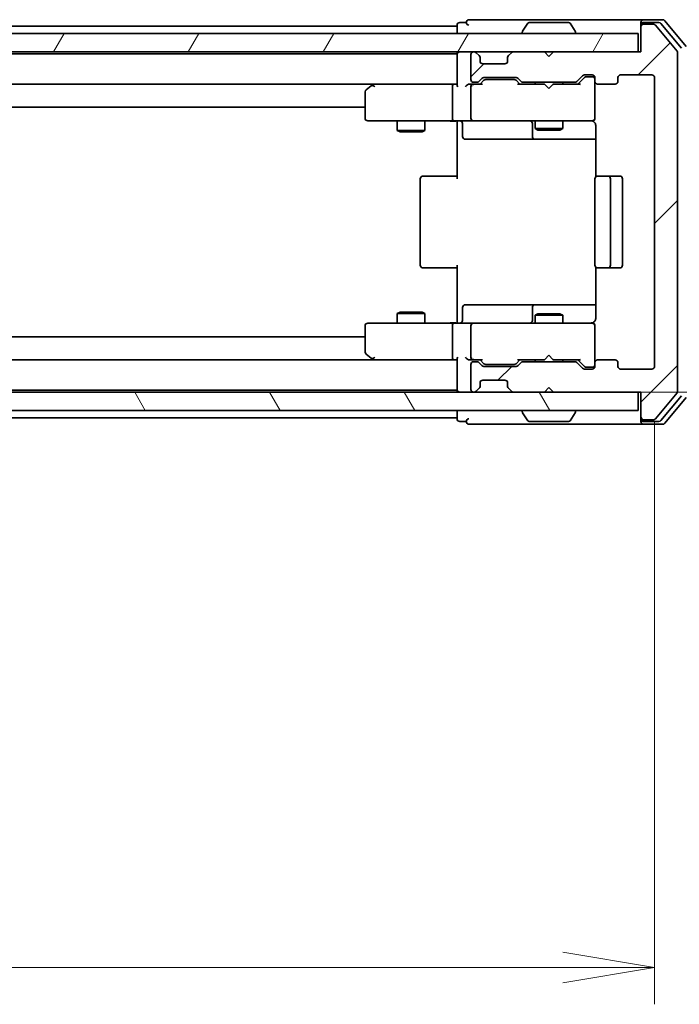
# Model space of a CAD drawing. Units: millimetres. Extents: x 0 to 5925, y 0 to 1124.
# Drawn here: x 2362 to 2434, y 828 to 935 of the extents above; entities that cross this region are included whole.
import ezdxf

# ---------------------------------------------------------------- set-up
doc = ezdxf.new("R2010")
doc.units = ezdxf.units.MM
for name, color, linetype, lineweight in [('Dimension (ISO)', 7, 'Continuous', 18), ('Dimension (ISO) @ 1', 7, 'Continuous', 18), ('Visible (ISO)', 7, 'Continuous', 35)]:
    doc.layers.add(name, color=color, linetype=linetype, lineweight=lineweight)
doc.layers.add('Hatch (ISO)', color=1, linetype='Continuous', lineweight=18, true_color=0xff0000)
doc.styles.add('Note Text (TK)', font='MS PGothic.ttf')
doc.dimstyles.new('Default - Method 1b (TK)', dxfattribs={"dimscale": 2.5, "dimtxt": 2.5, "dimasz": 2.5, "dimexe": 1, "dimexo": 1.5, "dimgap": 1, "dimtad": 1, "dimtoh": 1, "dimrnd": 1e-08, "dimdsep": 46, "dimtxsty": 'Note Text (TK)', "dimblk": 'OPEN', "dimcen": 0.09, "dimdle": 5, "dimclrd": 100, "dimclre": 100, "dimclrt": 7, "dimadec": 1, "dimazin": 1, "dimtfac": 1, "dimtmove": 0, "dimatfit": 3, "dimldrblk": 'OPEN', "dimfxl": 0, "dimtolj": 1, "dimlwd": -1, "dimlwe": -1, "dimarcsym": 0})

# ---------------------------------------------------------------- blocks, each defined once
blk = doc.blocks.new('_Open')
at = {"color": 0, "linetype": 'ByBlock', "lineweight": -2}
for p, q in [((-1, 0.167), (0, 0)), ((-1, -0.167), (0, 0)), ((0, 0), (-1, 0))]:
    blk.add_line(p, q, dxfattribs=at)
blk = doc.blocks.new('*D61')
at = {"layer": 'Defpoints', "color": 0, "transparency": 16777216}
for p in [(2237.98, 897.16), (2430.98, 897.16), (2430.98, 831.78)]:
    blk.add_point(p, dxfattribs=at)
at = {"layer": 'Dimension (ISO)', "color": 100, "transparency": 16777216}
for p, q in [((2237.98, 891.16), (2237.98, 827.78)), ((2430.98, 891.16), (2430.98, 827.78)), ((2247.98, 831.78), (2420.98, 831.78))]:
    blk.add_line(p, q, dxfattribs=at)
at = {"layer": 'Dimension (ISO)', "color": 100, "transparency": 16777216, "xscale": 10, "yscale": 10, "zscale": 10, "rotation": 180}
blk.add_blockref('_Open', (2237.98, 831.78), dxfattribs=at)
at = {"layer": 'Dimension (ISO)', "color": 100, "transparency": 16777216, "xscale": 10, "yscale": 10, "zscale": 10}
blk.add_blockref('_Open', (2430.98, 831.78), dxfattribs=at)
at = {"layer": 'Dimension (ISO)', "color": 7, "transparency": 16777216, "insert": (2324.71, 840.78), "char_height": 10, "attachment_point": 4, "style": 'Note Text (TK)'}
blk.add_mtext('\\A1;193', dxfattribs=at)
blk = doc.blocks.new('*D62')
at = {"layer": 'Defpoints', "color": 0, "transparency": 16777216}
for p in [(2429.48, 931.36), (2418.98, 894.36), (2483.58, 894.36)]:
    blk.add_point(p, dxfattribs=at)
at = {"layer": 'Dimension (ISO)', "color": 100, "transparency": 16777216}
for p, q in [((2435.48, 931.36), (2487.58, 931.36)), ((2483.58, 921.36), (2483.58, 904.36)), ((2424.98, 894.36), (2487.58, 894.36))]:
    blk.add_line(p, q, dxfattribs=at)
at = {"layer": 'Dimension (ISO)', "color": 100, "transparency": 16777216, "xscale": 10, "yscale": 10, "zscale": 10}
for p, rotation in [((2483.58, 931.36), 90), ((2483.58, 894.36), 270)]:
    blk.add_blockref('_Open', p, dxfattribs=dict(at, rotation=rotation))
at = {"layer": 'Dimension (ISO)', "color": 7, "transparency": 16777216, "insert": (2474.58, 906.41), "char_height": 10, "attachment_point": 4, "rotation": 90, "style": 'Note Text (TK)'}
blk.add_mtext('\\A1;37', dxfattribs=at)

msp = doc.modelspace()

# ---------------------------------------------------------------- hatches: boundary and pattern name
at = {"layer": 'Hatch (ISO)'}
h = msp.add_hatch(dxfattribs=at)
h.set_pattern_fill('ANSI31', color=256, scale=101.6, style=0)
h.set_pattern_definition([(45, (929.5, -32), (-8.98026, 8.98026), [])])
edge = h.paths.add_edge_path()
edge.add_ellipse((2429.78, 934.0567), major_axis=(-0.3, 0), ratio=1, start_angle=270, end_angle=360)
edge.add_line((2429.48, 934.0567), (2429.48, 931.3567))
edge.add_line((2429.48, 931.3567), (2419.98, 931.3567))
edge.add_line((2419.98, 931.3567), (2419.48, 930.8567))
edge.add_line((2419.48, 930.8567), (2418.98, 931.3567))
edge.add_line((2418.98, 931.3567), (2415.6043, 931.3567))
edge.add_ellipse((2415.6043, 931.0567), major_axis=(-0.3, 0), ratio=1, start_angle=270, end_angle=315)
edge.add_line((2415.3921, 931.2688), (2415.0679, 930.9446))
edge.add_ellipse((2415.28, 930.7324), major_axis=(-0.2121, -0.2121), ratio=1, start_angle=270, end_angle=315)
edge.add_line((2414.98, 930.7324), (2414.98, 930.3567))
edge.add_ellipse((2414.68, 930.3567), major_axis=(0, -0.3), ratio=1, start_angle=0, end_angle=90, ccw=False)
edge.add_line((2414.68, 930.0567), (2412.28, 930.0567))
edge.add_ellipse((2412.28, 930.3567), major_axis=(-0.3, 0), ratio=1, start_angle=0, end_angle=90, ccw=False)
edge.add_line((2411.98, 930.3567), (2411.98, 930.7324))
edge.add_ellipse((2411.68, 930.7324), major_axis=(0, 0.3), ratio=1, start_angle=270, end_angle=315)
edge.add_line((2411.8921, 930.9446), (2411.5679, 931.2688))
edge.add_ellipse((2411.3557, 931.0567), major_axis=(-0.2121, 0.2121), ratio=1, start_angle=270, end_angle=315)
edge.add_line((2411.3557, 931.3567), (2411.28, 931.3567))
edge.add_ellipse((2411.28, 931.0567), major_axis=(-0.3, 0), ratio=1, start_angle=270, end_angle=360)
edge.add_line((2410.98, 931.0567), (2410.98, 928.3567))
edge.add_ellipse((2411.28, 928.3567), major_axis=(0, -0.3), ratio=1, start_angle=270, end_angle=360)
edge.add_line((2411.28, 928.0567), (2411.6557, 928.0567))
edge.add_ellipse((2411.6557, 928.3567), major_axis=(0.3, 0), ratio=1, start_angle=270, end_angle=315)
edge.add_line((2411.8679, 928.1446), (2412.1921, 928.4688))
edge.add_ellipse((2412.4043, 928.2567), major_axis=(0.2121, 0.2121), ratio=1, start_angle=45, end_angle=90, ccw=False)
edge.add_line((2412.4043, 928.5567), (2415.9057, 928.5567))
edge.add_ellipse((2415.9057, 928.2567), major_axis=(0.3, 0), ratio=1, start_angle=45, end_angle=90, ccw=False)
edge.add_line((2416.1179, 928.4688), (2416.4421, 928.1446))
edge.add_ellipse((2416.6543, 928.3567), major_axis=(0.2121, -0.2121), ratio=1, start_angle=270, end_angle=315)
edge.add_line((2416.6543, 928.0567), (2422.3057, 928.0567))
edge.add_ellipse((2422.3057, 928.3567), major_axis=(0.3, 0), ratio=1, start_angle=270, end_angle=315)
edge.add_line((2422.5179, 928.1446), (2423.1421, 928.7688))
edge.add_ellipse((2423.3543, 928.5567), major_axis=(0.2121, 0.2121), ratio=1, start_angle=45, end_angle=90, ccw=False)
edge.add_line((2423.3543, 928.8567), (2424.18, 928.8567))
edge.add_ellipse((2424.18, 928.5567), major_axis=(0.3, 0), ratio=1, start_angle=0, end_angle=90, ccw=False)
edge.add_line((2424.48, 928.5567), (2424.48, 928.1567))
edge.add_ellipse((2424.78, 928.1567), major_axis=(0, -0.3), ratio=1, start_angle=270, end_angle=360)
edge.add_line((2424.78, 927.8567), (2426.68, 927.8567))
edge.add_ellipse((2426.68, 928.1567), major_axis=(0.3, 0), ratio=1, start_angle=270, end_angle=360)
edge.add_line((2426.98, 928.1567), (2426.98, 928.5567))
edge.add_ellipse((2427.28, 928.5567), major_axis=(0, 0.3), ratio=1, start_angle=0, end_angle=90, ccw=False)
edge.add_line((2427.28, 928.8567), (2430.68, 928.8567))
edge.add_ellipse((2430.68, 928.5567), major_axis=(0.3, 0), ratio=1, start_angle=0, end_angle=90, ccw=False)
edge.add_line((2430.98, 928.5567), (2430.98, 897.1567))
edge.add_ellipse((2430.68, 897.1567), major_axis=(0, -0.3), ratio=1, start_angle=0, end_angle=90, ccw=False)
edge.add_line((2430.68, 896.8567), (2427.28, 896.8567))
edge.add_ellipse((2427.28, 897.1567), major_axis=(-0.3, 0), ratio=1, start_angle=0, end_angle=90, ccw=False)
edge.add_line((2426.98, 897.1567), (2426.98, 897.5567))
edge.add_ellipse((2426.68, 897.5567), major_axis=(0, 0.3), ratio=1, start_angle=270, end_angle=360)
edge.add_line((2426.68, 897.8567), (2424.78, 897.8567))
edge.add_ellipse((2424.78, 897.5567), major_axis=(-0.3, 0), ratio=1, start_angle=270, end_angle=360)
edge.add_line((2424.48, 897.5567), (2424.48, 897.1567))
edge.add_ellipse((2424.18, 897.1567), major_axis=(0, -0.3), ratio=1, start_angle=0, end_angle=90, ccw=False)
edge.add_line((2424.18, 896.8567), (2423.3543, 896.8567))
edge.add_ellipse((2423.3543, 897.1567), major_axis=(-0.3, 0), ratio=1, start_angle=45, end_angle=90, ccw=False)
edge.add_line((2423.1421, 896.9446), (2422.5179, 897.5688))
edge.add_ellipse((2422.3057, 897.3567), major_axis=(-0.2121, 0.2121), ratio=1, start_angle=270, end_angle=315)
edge.add_line((2422.3057, 897.6567), (2416.6543, 897.6567))
edge.add_ellipse((2416.6543, 897.3567), major_axis=(-0.3, 0), ratio=1, start_angle=270, end_angle=315)
edge.add_line((2416.4421, 897.5688), (2416.1179, 897.2446))
edge.add_ellipse((2415.9057, 897.4567), major_axis=(-0.2121, -0.2121), ratio=1, start_angle=45, end_angle=90, ccw=False)
edge.add_line((2415.9057, 897.1567), (2412.4043, 897.1567))
edge.add_ellipse((2412.4043, 897.4567), major_axis=(-0.3, 0), ratio=1, start_angle=45, end_angle=90, ccw=False)
edge.add_line((2412.1921, 897.2446), (2411.8679, 897.5688))
edge.add_ellipse((2411.6557, 897.3567), major_axis=(-0.2121, 0.2121), ratio=1, start_angle=270, end_angle=315)
edge.add_line((2411.6557, 897.6567), (2411.28, 897.6567))
edge.add_ellipse((2411.28, 897.3567), major_axis=(-0.3, 0), ratio=1, start_angle=270, end_angle=360)
edge.add_line((2410.98, 897.3567), (2410.98, 894.6567))
edge.add_ellipse((2411.28, 894.6567), major_axis=(0, -0.3), ratio=1, start_angle=270, end_angle=360)
edge.add_line((2411.28, 894.3567), (2411.3557, 894.3567))
edge.add_ellipse((2411.3557, 894.6567), major_axis=(0.3, 0), ratio=1, start_angle=270, end_angle=315)
edge.add_line((2411.5679, 894.4446), (2411.8921, 894.7688))
edge.add_ellipse((2411.68, 894.9809), major_axis=(0.2121, 0.2121), ratio=1, start_angle=270, end_angle=315)
edge.add_line((2411.98, 894.9809), (2411.98, 895.3567))
edge.add_ellipse((2412.28, 895.3567), major_axis=(0, 0.3), ratio=1, start_angle=0, end_angle=90, ccw=False)
edge.add_line((2412.28, 895.6567), (2414.68, 895.6567))
edge.add_ellipse((2414.68, 895.3567), major_axis=(0.3, 0), ratio=1, start_angle=0, end_angle=90, ccw=False)
edge.add_line((2414.98, 895.3567), (2414.98, 894.9809))
edge.add_ellipse((2415.28, 894.9809), major_axis=(0, -0.3), ratio=1, start_angle=270, end_angle=315)
edge.add_line((2415.0679, 894.7688), (2415.3921, 894.4446))
edge.add_ellipse((2415.6043, 894.6567), major_axis=(0.2121, -0.2121), ratio=1, start_angle=270, end_angle=315)
edge.add_line((2415.6043, 894.3567), (2418.98, 894.3567))
edge.add_line((2418.98, 894.3567), (2419.48, 894.8567))
edge.add_line((2419.48, 894.8567), (2419.98, 894.3567))
edge.add_line((2419.98, 894.3567), (2429.48, 894.3567))
edge.add_line((2429.48, 894.3567), (2429.48, 891.6567))
edge.add_ellipse((2429.78, 891.6567), major_axis=(0, -0.3), ratio=1, start_angle=270, end_angle=360)
edge.add_line((2429.78, 891.3567), (2430.8395, 891.3567))
edge.add_ellipse((2430.8395, 891.6567), major_axis=(0.3, 0), ratio=1, start_angle=270, end_angle=320.194429)
edge.add_line((2431.07, 891.4646), (2433.4105, 894.2732))
edge.add_ellipse((2433.18, 894.4653), major_axis=(0.1921, 0.2305), ratio=1, start_angle=270, end_angle=309.805571)
edge.add_line((2433.48, 894.4653), (2433.48, 931.2481))
edge.add_ellipse((2433.18, 931.2481), major_axis=(0, 0.3), ratio=1, start_angle=270, end_angle=309.805571)
edge.add_line((2433.4105, 931.4401), (2431.07, 934.2487))
edge.add_ellipse((2430.8395, 934.0567), major_axis=(-0.1921, 0.2305), ratio=1, start_angle=270, end_angle=320.194429)
edge.add_line((2430.8395, 934.3567), (2429.78, 934.3567))
h = msp.add_hatch(dxfattribs=at)
h.set_pattern_fill('ANSI31', color=256, scale=101.6, angle=14.999978, style=0)
h.set_pattern_definition([(60, (929.5, -32), (-10.99852, 6.35), [])])
h.paths.add_polyline_path([(2429.18, 931.3567), (2429.18, 933.3567), (2239.78, 933.3567), (2239.78, 931.3567)])
h = msp.add_hatch(dxfattribs=at)
h.set_pattern_fill('ANSI31', color=256, scale=101.6, angle=75.000175, style=0)
h.set_pattern_definition([(120.0002, (929.5, -32), (-10.9985, -6.35003), [])])
h.paths.add_polyline_path([(2429.18, 892.3567), (2429.18, 894.3567), (2239.78, 894.3567), (2239.78, 892.3567)])

# ---------------------------------------------------------------- linework, layer by layer
at = {"layer": 'Visible (ISO)'}
for p, q in [((2414.48, 934.8567), (2410.78, 934.8567)), ((2429.78, 934.8567), (2414.48, 934.8567)), ((2431.8395, 934.8567), (2429.78, 934.8567)), ((2409.48, 934.1567), (2259.48, 934.1567)), ((2409.48, 934.2567), (2409.48, 934.1567)), ((2409.48, 934.1567), (2409.48, 933.8567)), ((2409.48, 933.8567), (2409.48, 933.3567)), ((2410.48, 934.5567), (2409.78, 934.5567)), ((2417.1709, 934.4657), (2416.6123, 933.6064)), ((2421.6215, 934.5567), (2417.3385, 934.5567)), ((2421.7892, 934.4657), (2422.3477, 933.6064)), ((2429.48, 934.2567), (2429.48, 934.5567)), ((2429.48, 934.2567), (2429.48, 934.0567)), ((2429.48, 934.0567), (2429.48, 931.3567)), ((2431.4386, 934.5567), (2429.78, 934.5567)), ((2430.8395, 934.3567), (2429.78, 934.3567)), ((2433.4105, 931.4401), (2431.07, 934.2487)), ((2433.9105, 931.7591), (2431.6691, 934.4487)), ((2434.4105, 931.9401), (2432.07, 934.7487)), ((2429.18, 933.3567), (2239.78, 933.3567)), ((2416.58, 933.4567), (2416.58, 933.4974)), ((2422.38, 933.4567), (2422.38, 933.4974)), ((2429.18, 931.3567), (2429.18, 933.3567)), ((2239.78, 931.3567), (2429.18, 931.3567)), ((2409.48, 931.1567), (2259.48, 931.1567)), ((2409.48, 931.3567), (2409.48, 931.1567)), ((2409.48, 931.1567), (2409.48, 931.0567)), ((2409.48, 931.0567), (2409.48, 927.7688)), ((2410.98, 931.0567), (2410.98, 928.3567)), ((2411.3557, 931.3567), (2411.28, 931.3567)), ((2411.8921, 930.9446), (2411.5679, 931.2688)), ((2411.9126, 930.9241), (2411.8921, 930.9446)), ((2411.98, 930.3567), (2411.98, 930.7324)), ((2414.98, 930.7324), (2414.98, 930.3567)), ((2415.0679, 930.9446), (2415.0474, 930.9241)), ((2415.3921, 931.2688), (2415.0679, 930.9446)), ((2418.98, 931.3567), (2415.6043, 931.3567)), ((2419.48, 930.8567), (2418.98, 931.3567)), ((2419.98, 931.3567), (2419.48, 930.8567)), ((2429.48, 931.3567), (2419.98, 931.3567)), ((2433.48, 894.4653), (2433.48, 931.2481)), ((2414.68, 930.0567), (2412.28, 930.0567)), ((2411.8679, 928.1446), (2412.1921, 928.4688)), ((2412.4043, 928.5567), (2415.9057, 928.5567)), ((2416.1179, 928.4688), (2416.4421, 928.1446)), ((2422.5179, 928.1446), (2423.1421, 928.7688)), ((2422.63, 927.8567), (2423.3421, 928.5688)), ((2423.3543, 928.8567), (2424.18, 928.8567)), ((2423.6908, 928.6567), (2423.5543, 928.6567)), ((2424.18, 928.6567), (2423.6908, 928.6567)), ((2424.48, 928.5567), (2424.48, 928.1567)), ((2426.98, 928.1567), (2426.98, 928.5567)), ((2427.28, 928.8567), (2430.68, 928.8567)), ((2430.98, 928.5567), (2430.98, 897.1567)), ((2259.8557, 927.8567), (2409.1043, 927.8567)), ((2400.3333, 927.7967), (2399.6, 927.2467)), ((2400.4133, 927.8567), (2400.3333, 927.7967)), ((2400.5434, 927.5567), (2400.3878, 927.7123)), ((2409.1043, 927.8567), (2400.5133, 927.8567)), ((2408.98, 927.5567), (2408.98, 924.1567)), ((2409.48, 927.8567), (2409.1043, 927.8567)), ((2411.28, 927.8567), (2410.9043, 927.8567)), ((2410.98, 927.5567), (2410.98, 924.1567)), ((2411.28, 928.0567), (2411.6557, 928.0567)), ((2412.1561, 927.8567), (2411.28, 927.8567)), ((2411.98, 927.8567), (2412.3921, 928.2688)), ((2412.7477, 928.3567), (2412.6043, 928.3567)), ((2415.5623, 928.3567), (2412.7477, 928.3567)), ((2415.7057, 928.3567), (2415.5623, 928.3567)), ((2415.9179, 928.2688), (2416.33, 927.8567)), ((2418.98, 927.8567), (2416.1539, 927.8567)), ((2416.6543, 928.0567), (2422.3057, 928.0567)), ((2417.98, 928.0567), (2417.98, 927.8567)), ((2419.04, 927.7967), (2418.98, 927.8567)), ((2419.48, 927.3567), (2419.04, 927.7967)), ((2419.48, 927.3567), (2419.92, 927.7967)), ((2419.98, 927.8567), (2419.92, 927.7967)), ((2422.8061, 927.8567), (2419.98, 927.8567)), ((2420.98, 928.0567), (2420.98, 927.8567)), ((2424.48, 924.1567), (2424.48, 928.1567)), ((2424.78, 927.8567), (2426.68, 927.8567)), ((2399.48, 927.0067), (2399.48, 924.1567)), ((2269.48, 925.3567), (2399.48, 925.3567)), ((2424.48, 924.1334), (2424.48, 924.1567)), ((2399.78, 923.8567), (2400.5434, 923.8567)), ((2400.5434, 923.8567), (2409.1043, 923.8567)), ((2402.98, 923.8567), (2402.98, 922.8067)), ((2405.98, 923.8567), (2405.98, 922.8067)), ((2411.28, 923.8567), (2409.1043, 923.8567)), ((2409.48, 923.6316), (2409.48, 923.8489)), ((2409.48, 923.6316), (2409.48, 923.3567)), ((2409.48, 917.5567), (2409.48, 923.3567)), ((2410.0813, 923.5567), (2410.0813, 922.1567)), ((2411.28, 923.8567), (2412.0982, 923.8567)), ((2412.0982, 923.8567), (2423.2946, 923.8567)), ((2417.6855, 923.5567), (2417.6855, 922.1567)), ((2417.98, 923.8567), (2417.98, 923.0067)), ((2420.98, 923.8567), (2420.98, 923.0067)), ((2423.2946, 923.8567), (2424.18, 923.8567)), ((2424.5698, 923.3567), (2424.5698, 917.7708)), ((2402.98, 922.8067), (2405.98, 922.8067)), ((2403.2867, 922.6533), (2402.98, 922.8067)), ((2405.6733, 922.6533), (2403.2867, 922.6533)), ((2405.6733, 922.6533), (2405.98, 922.8067)), ((2417.98, 923.0067), (2420.98, 923.0067)), ((2418.2867, 922.8533), (2417.98, 923.0067)), ((2420.6733, 922.8533), (2418.2867, 922.8533)), ((2420.6733, 922.8533), (2420.98, 923.0067)), ((2410.3813, 921.8567), (2414.311, 921.8567)), ((2414.311, 921.8567), (2417.9855, 921.8567)), ((2417.9855, 921.8567), (2418.157, 921.8567)), ((2418.157, 921.8567), (2424.5698, 921.8567)), ((2405.78, 917.8567), (2405.8386, 917.8567)), ((2406.5457, 917.8567), (2405.8386, 917.8567)), ((2406.5457, 917.8567), (2406.6871, 917.8567)), ((2409.0658, 917.8567), (2406.6871, 917.8567)), ((2409.0658, 917.8567), (2409.48, 917.8567)), ((2424.78, 917.8567), (2424.8386, 917.8567)), ((2425.5457, 917.8567), (2424.8386, 917.8567)), ((2425.5457, 917.8567), (2425.6871, 917.8567)), ((2425.88, 917.8567), (2425.6871, 917.8567)), ((2427.18, 917.8567), (2425.88, 917.8567)), ((2405.48, 917.5567), (2405.48, 908.1567)), ((2424.48, 917.5567), (2424.48, 908.1567)), ((2426.18, 908.1567), (2426.18, 917.5567)), ((2427.48, 908.1567), (2427.48, 917.5567)), ((2409.48, 902.3567), (2409.48, 908.1567)), ((2405.8386, 907.8567), (2405.78, 907.8567)), ((2405.8386, 907.8567), (2406.5457, 907.8567)), ((2406.6871, 907.8567), (2406.5457, 907.8567)), ((2406.6871, 907.8567), (2409.0658, 907.8567)), ((2409.48, 907.8567), (2409.0658, 907.8567)), ((2424.5698, 907.9426), (2424.5698, 902.3567)), ((2424.8386, 907.8567), (2424.78, 907.8567)), ((2424.8386, 907.8567), (2425.5457, 907.8567)), ((2425.6871, 907.8567), (2425.5457, 907.8567)), ((2425.6871, 907.8567), (2425.88, 907.8567)), ((2425.88, 907.8567), (2427.18, 907.8567)), ((2414.311, 903.8567), (2410.3813, 903.8567)), ((2417.9855, 903.8567), (2414.311, 903.8567)), ((2418.157, 903.8567), (2417.9855, 903.8567)), ((2424.5698, 903.8567), (2418.157, 903.8567)), ((2403.2867, 903.06), (2402.98, 902.9067)), ((2405.98, 902.9067), (2402.98, 902.9067)), ((2402.98, 901.8567), (2402.98, 902.9067)), ((2403.2867, 903.06), (2405.6733, 903.06)), ((2405.6733, 903.06), (2405.98, 902.9067)), ((2405.98, 901.8567), (2405.98, 902.9067)), ((2410.0813, 902.1567), (2410.0813, 903.5567)), ((2417.6855, 903.5567), (2417.6855, 902.1567)), ((2418.2867, 902.86), (2417.98, 902.7067)), ((2420.98, 902.7067), (2417.98, 902.7067)), ((2417.98, 901.8567), (2417.98, 902.7067)), ((2418.2867, 902.86), (2420.6733, 902.86)), ((2420.6733, 902.86), (2420.98, 902.7067)), ((2420.98, 901.8567), (2420.98, 902.7067)), ((2400.5434, 901.8567), (2399.78, 901.8567)), ((2409.1043, 901.8567), (2400.5434, 901.8567)), ((2409.1043, 901.8567), (2411.28, 901.8567)), ((2409.48, 902.3567), (2409.48, 902.0817)), ((2409.48, 901.8644), (2409.48, 902.0817)), ((2412.0982, 901.8567), (2411.28, 901.8567)), ((2423.2946, 901.8567), (2412.0982, 901.8567)), ((2424.18, 901.8567), (2423.2946, 901.8567)), ((2399.48, 901.5567), (2399.48, 898.7067)), ((2408.98, 901.5567), (2408.98, 898.1567)), ((2410.98, 901.5567), (2410.98, 898.1567)), ((2424.48, 901.5567), (2424.48, 901.58)), ((2424.48, 897.5567), (2424.48, 901.5567)), ((2399.48, 900.3567), (2269.48, 900.3567)), ((2399.6, 898.4667), (2400.3333, 897.9167)), ((2409.1043, 897.8567), (2259.8557, 897.8567)), ((2400.3333, 897.9167), (2400.4133, 897.8567)), ((2400.5434, 898.1567), (2400.3878, 898.0011)), ((2400.5133, 897.8567), (2409.1043, 897.8567)), ((2409.1043, 897.8567), (2409.48, 897.8567)), ((2409.48, 897.9446), (2409.48, 894.6567)), ((2410.9043, 897.8567), (2411.28, 897.8567)), ((2410.98, 897.3567), (2410.98, 894.6567)), ((2411.28, 897.8567), (2412.1561, 897.8567)), ((2411.6557, 897.6567), (2411.28, 897.6567)), ((2412.1921, 897.2446), (2411.8679, 897.5688)), ((2412.3921, 897.4446), (2411.98, 897.8567)), ((2412.6043, 897.3567), (2412.7477, 897.3567)), ((2412.7477, 897.3567), (2415.5623, 897.3567)), ((2415.5623, 897.3567), (2415.7057, 897.3567)), ((2415.9179, 897.4446), (2416.33, 897.8567)), ((2416.4421, 897.5688), (2416.1179, 897.2446)), ((2416.1539, 897.8567), (2418.98, 897.8567)), ((2422.3057, 897.6567), (2416.6543, 897.6567)), ((2417.98, 897.6567), (2417.98, 897.8567)), ((2418.98, 897.8567), (2419.04, 897.9167)), ((2419.48, 898.3567), (2419.04, 897.9167)), ((2419.48, 898.3567), (2419.92, 897.9167)), ((2419.92, 897.9167), (2419.98, 897.8567)), ((2419.98, 897.8567), (2422.8061, 897.8567)), ((2420.98, 897.6567), (2420.98, 897.8567)), ((2423.1421, 896.9446), (2422.5179, 897.5688)), ((2422.63, 897.8567), (2423.3421, 897.1446)), ((2424.48, 897.5567), (2424.48, 897.1567)), ((2426.68, 897.8567), (2424.78, 897.8567)), ((2426.98, 897.1567), (2426.98, 897.5567)), ((2415.9057, 897.1567), (2412.4043, 897.1567)), ((2424.18, 896.8567), (2423.3543, 896.8567)), ((2423.5543, 897.0567), (2423.6908, 897.0567)), ((2423.6908, 897.0567), (2424.18, 897.0567)), ((2430.68, 896.8567), (2427.28, 896.8567)), ((2411.98, 894.9809), (2411.98, 895.3567)), ((2412.28, 895.6567), (2414.68, 895.6567)), ((2414.98, 895.3567), (2414.98, 894.9809)), ((2429.18, 894.3567), (2239.78, 894.3567)), ((2259.48, 894.5567), (2409.48, 894.5567)), ((2409.48, 894.6567), (2409.48, 894.5567)), ((2409.48, 894.5567), (2409.48, 894.3567)), ((2411.28, 894.3567), (2411.3557, 894.3567)), ((2411.5679, 894.4446), (2411.8921, 894.7688)), ((2411.8921, 894.7688), (2411.9126, 894.7893)), ((2415.0474, 894.7893), (2415.0679, 894.7688)), ((2415.0679, 894.7688), (2415.3921, 894.4446)), ((2415.6043, 894.3567), (2418.98, 894.3567)), ((2418.98, 894.3567), (2419.48, 894.8567)), ((2419.48, 894.8567), (2419.98, 894.3567)), ((2419.98, 894.3567), (2429.48, 894.3567)), ((2429.18, 892.3567), (2429.18, 894.3567)), ((2429.48, 894.3567), (2429.48, 891.6567)), ((2431.07, 891.4646), (2433.4105, 894.2732)), ((2431.6691, 891.2646), (2433.9105, 893.9543)), ((2432.07, 890.9646), (2434.4105, 893.7732)), ((2239.78, 892.3567), (2429.18, 892.3567)), ((2409.48, 892.3567), (2409.48, 891.8567)), ((2416.58, 892.2567), (2416.58, 892.216)), ((2417.1709, 891.2477), (2416.6123, 892.107)), ((2421.7892, 891.2477), (2422.3477, 892.107)), ((2422.38, 892.2567), (2422.38, 892.216)), ((2259.48, 891.5567), (2409.48, 891.5567)), ((2409.48, 891.8567), (2409.48, 891.5567)), ((2409.48, 891.5567), (2409.48, 891.4567)), ((2409.78, 891.1567), (2410.48, 891.1567)), ((2417.3385, 891.1567), (2421.6215, 891.1567)), ((2429.48, 891.6567), (2429.48, 891.4567)), ((2429.48, 891.1567), (2429.48, 891.4567)), ((2429.78, 891.3567), (2430.8395, 891.3567)), ((2429.78, 891.1567), (2431.4386, 891.1567)), ((2410.78, 890.8567), (2414.48, 890.8567)), ((2414.48, 890.8567), (2429.78, 890.8567)), ((2429.78, 890.8567), (2431.8395, 890.8567))]:
    msp.add_line(p, q, dxfattribs=at)
for centre, radius, start, end in [((2410.78, 934.5567), 0.3, 90, 180), ((2429.78, 934.5567), 0.3, 90, 180), ((2431.8395, 934.5567), 0.3, 39.805571, 90), ((2409.78, 934.2567), 0.3, 90, 180), ((2410.78, 934.5567), 0.3, 180, 270), ((2417.3385, 934.3567), 0.2, 90, 146.976132), ((2421.6215, 934.3567), 0.2, 33.023868, 90), ((2429.78, 934.2567), 0.3, 90, 180), ((2429.78, 934.0567), 0.3, 90, 180), ((2430.8395, 934.0567), 0.3, 39.805571, 90), ((2431.4386, 934.2567), 0.3, 39.805571, 90), ((2416.78, 933.4974), 0.2, 146.976132, 180), ((2416.68, 933.4567), 0.1, 180, 270), ((2422.28, 933.4567), 0.1, 270, 0), ((2422.18, 933.4974), 0.2, 0, 33.023868), ((2409.78, 931.0567), 0.3, 90, 180), ((2411.28, 931.0567), 0.3, 90, 180), ((2411.3557, 931.0567), 0.3, 45, 90), ((2411.68, 930.7324), 0.3, 0, 45), ((2415.28, 930.7324), 0.3, 135, 180), ((2415.6043, 931.0567), 0.3, 90, 135), ((2433.18, 931.2481), 0.3, 0, 39.805571), ((2412.28, 930.3567), 0.3, 180, 270), ((2414.68, 930.3567), 0.3, 270, 0), ((2412.4043, 928.2567), 0.3, 90, 135), ((2415.9057, 928.2567), 0.3, 45, 90), ((2423.3543, 928.5567), 0.3, 90, 135), ((2424.18, 928.5567), 0.3, 0, 90), ((2424.18, 928.3567), 0.3, 0, 90), ((2427.28, 928.5567), 0.3, 90, 180), ((2430.68, 928.5567), 0.3, 0, 90), ((2400.5133, 927.5567), 0.3, 113.437984, 126.869898), ((2400.5133, 927.5567), 0.3, 90, 113.437984), ((2411.28, 928.3567), 0.3, 180, 270), ((2411.28, 927.5567), 0.3, 148.755545, 180), ((2411.28, 927.5567), 0.3, 90, 113.437996), ((2411.6557, 928.3567), 0.3, 270, 315), ((2416.6543, 928.3567), 0.3, 225, 270), ((2422.3057, 928.3567), 0.3, 270, 315), ((2424.78, 928.1567), 0.3, 180, 270), ((2426.68, 928.1567), 0.3, 270, 0), ((2399.78, 927.0067), 0.3, 126.869898, 180), ((2399.78, 924.1567), 0.3, 180, 270), ((2411.28, 924.1567), 0.3, 180, 270), ((2424.18, 924.1313), 0.3, 255.522488, 0), ((2424.18, 924.1567), 0.3, 270, 0), ((2409.7813, 923.5567), 0.3, 0, 90), ((2417.3855, 923.5567), 0.3, 0, 90), ((2423.98, 923.3567), 0.5, 75.522488, 90), ((2410.3813, 922.1567), 0.3, 180, 270), ((2417.9855, 922.1567), 0.3, 180, 270), ((2405.78, 917.5567), 0.3, 90, 180), ((2424.78, 917.5567), 0.3, 90, 180), ((2425.88, 917.5567), 0.3, 0, 90), ((2427.18, 917.5567), 0.3, 0, 90), ((2405.78, 908.1567), 0.3, 180, 270), ((2424.78, 908.1567), 0.3, 180, 270), ((2425.88, 908.1567), 0.3, 270, 0), ((2427.18, 908.1567), 0.3, 270, 0), ((2410.3813, 903.5567), 0.3, 90, 180), ((2417.9855, 903.5567), 0.3, 90, 180), ((2399.78, 901.5567), 0.3, 90, 180), ((2409.7813, 902.1567), 0.3, 270, 0), ((2411.28, 901.5567), 0.3, 90, 180), ((2417.3855, 902.1567), 0.3, 270, 0), ((2423.98, 902.3567), 0.5, 270, 284.477512), ((2424.18, 901.5821), 0.3, 0, 104.477512), ((2424.18, 901.5567), 0.3, 0, 90), ((2399.78, 898.7067), 0.3, 180, 233.130102), ((2400.5133, 898.1567), 0.3, 233.130102, 246.562021), ((2400.5133, 898.1567), 0.3, 246.562004, 270), ((2411.28, 898.1567), 0.3, 180, 211.244455), ((2411.28, 897.3567), 0.3, 90, 180), ((2411.28, 898.1567), 0.3, 246.562016, 270), ((2411.6557, 897.3567), 0.3, 45, 90), ((2416.6543, 897.3567), 0.3, 90, 135), ((2422.3057, 897.3567), 0.3, 45, 90), ((2424.18, 897.3567), 0.3, 270, 0), ((2424.78, 897.5567), 0.3, 90, 180), ((2426.68, 897.5567), 0.3, 0, 90), ((2412.4043, 897.4567), 0.3, 225, 270), ((2415.9057, 897.4567), 0.3, 270, 315), ((2423.3543, 897.1567), 0.3, 225, 270), ((2424.18, 897.1567), 0.3, 270, 0), ((2427.28, 897.1567), 0.3, 180, 270), ((2430.68, 897.1567), 0.3, 270, 0), ((2412.28, 895.3567), 0.3, 90, 180), ((2414.68, 895.3567), 0.3, 0, 90), ((2409.78, 894.6567), 0.3, 180, 270), ((2411.28, 894.6567), 0.3, 180, 270), ((2411.3557, 894.6567), 0.3, 270, 315), ((2411.68, 894.9809), 0.3, 315, 0), ((2415.28, 894.9809), 0.3, 180, 225), ((2415.6043, 894.6567), 0.3, 225, 270), ((2433.18, 894.4653), 0.3, 320.194429, 0), ((2416.68, 892.2567), 0.1, 90, 180), ((2416.78, 892.216), 0.2, 180, 213.023868), ((2422.28, 892.2567), 0.1, 0, 90), ((2422.18, 892.216), 0.2, 326.976132, 0), ((2409.78, 891.4567), 0.3, 180, 270), ((2410.78, 891.1567), 0.3, 90, 180), ((2410.78, 891.1567), 0.3, 180, 270), ((2417.3385, 891.3567), 0.2, 213.023868, 270), ((2421.6215, 891.3567), 0.2, 270, 326.976132), ((2429.78, 891.6567), 0.3, 180, 270), ((2429.78, 891.4567), 0.3, 180, 270), ((2429.78, 891.1567), 0.3, 180, 270), ((2430.8395, 891.6567), 0.3, 270, 320.194429), ((2431.4386, 891.4567), 0.3, 270, 320.194429), ((2431.8395, 891.1567), 0.3, 270, 320.194429)]:
    msp.add_arc(centre, radius, start, end, dxfattribs=at)
for centre, major_axis, ratio, start_param, end_param in [((2423.5543, 928.3567), (-0.3, 0), 0.99985076, 4.71238898, 5.49786177), ((2400.5434, 927.5792), (0.2411, 0.4823), 0.37002441, 1.47901306, 1.75373989), ((2409.1043, 927.5567), (0, -0.3), 0.41421356, 3.14159265, 4.71238898), ((2409.78, 927.5567), (0.2772, -0.2772), 0.41421356, 3.53429174, 4.3196899), ((2410.6043, 927.5567), (-0.2772, -0.2772), 0.41421356, 4.3196899, 5.10508806), ((2410.9043, 927.5567), (-0.4243, 0), 0.70710678, 4.71238898, 5.49778714), ((2411.28, 927.5792), (-0.2515, 0.483), 0.33843751, 1.12161563, 1.39634246), ((2411.3122, 927.5567), (-0.6487, 0.2044), 0.33843751, 4.81863915, 5.05307036), ((2412.2592, 927.5567), (0.1246, -0.2958), 0.40041045, 2.33106693, 2.97456804), ((2412.6043, 928.0567), (-0.3, 0), 0.99985076, 4.71238898, 5.49786177), ((2415.7057, 928.0567), (0.3, 0), 0.99985076, 0.78532354, 1.57079633), ((2416.0508, 927.5567), (-0.1246, -0.2958), 0.40041045, 3.30861727, 3.95211838), ((2422.9092, 927.5567), (0.1246, -0.2958), 0.40041045, 2.33106693, 2.97456804), ((2409.1043, 924.1567), (0, -0.3), 0.41421356, 4.71238898, 6.28318531), ((2409.1043, 901.5567), (0, -0.3), 0.41421356, 3.14159265, 4.71238898), ((2400.5434, 898.1341), (0.2411, -0.4823), 0.37002441, 4.52944541, 4.80417225), ((2409.1043, 898.1567), (0, -0.3), 0.41421356, 4.71238898, 6.28318531), ((2409.78, 898.1567), (0.2772, 0.2772), 0.41421356, 1.96349541, 2.74889357), ((2410.6043, 898.1567), (-0.2772, 0.2772), 0.41421356, 1.17809725, 1.96349541), ((2410.9043, 898.1567), (-0.4243, 0), 0.70710678, 0.78539816, 1.57079633), ((2411.28, 898.1341), (-0.2515, -0.483), 0.33843751, 4.88684285, 5.16156968), ((2411.3122, 898.1567), (-0.6487, -0.2044), 0.33843751, 1.23011504, 1.46454615), ((2412.2592, 898.1567), (0.1246, 0.2958), 0.40041045, 3.30861727, 3.95211838), ((2412.6043, 897.6567), (-0.3, 0), 0.99985076, 0.78532354, 1.57079633), ((2415.7057, 897.6567), (0.3, 0), 0.99985076, 4.71238898, 5.49786177), ((2416.0508, 898.1567), (-0.1246, 0.2958), 0.40041045, 2.33106693, 2.97456804), ((2422.9092, 898.1567), (0.1246, 0.2958), 0.40041045, 3.30861727, 3.95211838), ((2423.5543, 897.3567), (-0.3, 0), 0.99985076, 0.78532354, 1.57079633)]:
    msp.add_ellipse(centre, major_axis=major_axis, ratio=ratio, start_param=start_param, end_param=end_param, dxfattribs=at)
for points, knots in [([(2400.394, 927.8319), (2400.3931, 927.8295), (2400.3921, 927.827), (2400.3869, 927.8097), (2400.3844, 927.7904), (2400.384, 927.7532), (2400.3852, 927.7324), (2400.3878, 927.7123)], [0.3810312192, 0.3810312192, 0.3810312192, 0.3810312192, 0.382741903, 0.382741903, 0.3917616542, 0.3917616542, 0.3985536381, 0.3985536381, 0.3985536381, 0.3985536381]), ([(2411.1607, 927.8319), (2411.1544, 927.8292), (2411.1483, 927.8263), (2411.1158, 927.8096), (2411.0867, 927.7881), (2411.0505, 927.7511), (2411.0352, 927.7315), (2411.0235, 927.7123)], [0.250886766, 0.250886766, 0.250886766, 0.250886766, 0.2528779694, 0.2528779694, 0.2619584182, 0.2619584182, 0.268388032, 0.268388032, 0.268388032, 0.268388032]), ([(2408.3175, 923.8567), (2408.3868, 923.8567), (2408.4587, 923.8542), (2408.607, 923.8472), (2408.6836, 923.8428), (2408.8406, 923.8355), (2408.921, 923.8326), (2409.0829, 923.8307), (2409.1643, 923.8317), (2409.3246, 923.8367), (2409.4034, 923.8407), (2409.48, 923.8447)], [0, 0, 0, 0, 0.022954349, 0.022954349, 0.045908698, 0.045908698, 0.068863048, 0.068863048, 0.091817397, 0.091817397, 0.114771746, 0.114771746, 0.114771746, 0.114771746]), ([(2424.2006, 923.8319), (2424.2149, 923.8275), (2424.2287, 923.8226), (2424.3023, 923.7931), (2424.3683, 923.751), (2424.4379, 923.6846), (2424.4604, 923.6592), (2424.48, 923.6316)], [0.0906267725, 0.0906267725, 0.0906267725, 0.0906267725, 0.0948543073, 0.0948543073, 0.1144259318, 0.1144259318, 0.1237212871, 0.1237212871, 0.1237212871, 0.1237212871]), ([(2424.5698, 923.3567), (2424.5698, 923.4169), (2424.5546, 923.4876), (2424.5176, 923.5723), (2424.5004, 923.6031), (2424.48, 923.6316)], [0.1514440253, 0.1514440253, 0.1514440253, 0.1514440253, 0.1695183242, 0.1695183242, 0.1791667634, 0.1791667634, 0.1791667634, 0.1791667634]), ([(2408.3175, 901.8567), (2408.3868, 901.8567), (2408.4587, 901.8592), (2408.607, 901.8661), (2408.6836, 901.8706), (2408.8406, 901.8779), (2408.921, 901.8807), (2409.0829, 901.8827), (2409.1643, 901.8817), (2409.3246, 901.8767), (2409.4034, 901.8727), (2409.48, 901.8687)], [0, 0, 0, 0, 0.022954349, 0.022954349, 0.045908698, 0.045908698, 0.068863048, 0.068863048, 0.091817397, 0.091817397, 0.114771746, 0.114771746, 0.114771746, 0.114771746]), ([(2424.48, 902.0817), (2424.4604, 902.0542), (2424.4379, 902.0288), (2424.3683, 901.9624), (2424.3023, 901.9202), (2424.2287, 901.8908), (2424.2149, 901.8859), (2424.2006, 901.8814)], [-0.1237212871, -0.1237212871, -0.1237212871, -0.1237212871, -0.1144259318, -0.1144259318, -0.0948543073, -0.0948543073, -0.0906267725, -0.0906267725, -0.0906267725, -0.0906267725]), ([(2424.48, 902.0817), (2424.5004, 902.1103), (2424.5176, 902.1411), (2424.5546, 902.2258), (2424.5698, 902.2964), (2424.5698, 902.3567)], [0.1237212871, 0.1237212871, 0.1237212871, 0.1237212871, 0.1333697264, 0.1333697264, 0.1514440253, 0.1514440253, 0.1514440253, 0.1514440253]), ([(2400.394, 897.8814), (2400.3929, 897.8842), (2400.3919, 897.887), (2400.387, 897.9038), (2400.3842, 897.9253), (2400.3841, 897.9623), (2400.3853, 897.9818), (2400.3878, 898.0011)], [0.250886766, 0.250886766, 0.250886766, 0.250886766, 0.2528779694, 0.2528779694, 0.2619584182, 0.2619584182, 0.268388032, 0.268388032, 0.268388032, 0.268388032]), ([(2411.1607, 897.8814), (2411.1551, 897.8838), (2411.1497, 897.8864), (2411.1157, 897.9036), (2411.0895, 897.923), (2411.0522, 897.9602), (2411.0357, 897.981), (2411.0235, 898.0011)], [0.3810312192, 0.3810312192, 0.3810312192, 0.3810312192, 0.382741903, 0.382741903, 0.3917616542, 0.3917616542, 0.3985536381, 0.3985536381, 0.3985536381, 0.3985536381])]:
    msp.add_open_spline(points, degree=3, knots=knots, dxfattribs=at)

# ---------------------------------------------------------------- dimensions: what is measured, and where the dimension line sits
at = {"layer": 'Dimension (ISO) @ 1', "color": 100, "true_color": 0x00ff3f}
for base, p1, p2, angle, picture, middle in [((2483.5784, 894.3567), (2429.48, 931.3567), (2418.98, 894.3567), 90, '*D62', (2483.5784, 912.8567)), ((2430.98, 831.7767), (2237.98, 897.1567), (2430.98, 897.1567), 180, '*D61', (2334.48, 831.7767))]:
    dim = msp.add_linear_dim(base=base, p1=p1, p2=p2, angle=angle, dimstyle='Default - Method 1b (TK)', override={"dimscale": 1, "dimtxt": 10, "dimasz": 10, "dimexe": 4, "dimexo": 6, "dimgap": 4, "dimdec": 2, "dimcen": 0.36, "dimtol": 0, "dimlim": 0, "dimtp": 0, "dimtm": 0, "dimtdec": 2, "dimtix": 0, "dimtofl": 0, "dimtmove": 0, "dimatfit": 1}, dxfattribs=at)
    dim.commit()
    dim.dimension.update_dxf_attribs({"geometry": picture, "text_midpoint": middle, "dimtype": 160})

doc.saveas('drawing.dxf')
